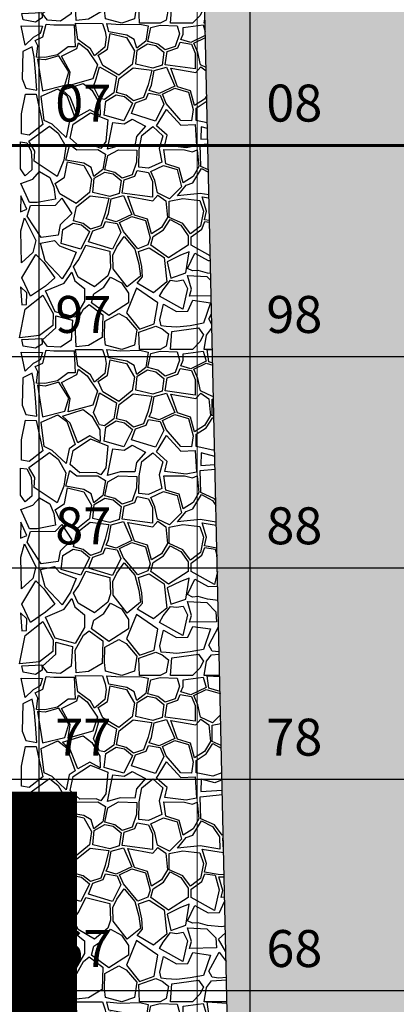
# Model space of a CAD drawing. Extents: x 396419 to 396707, y 4653141 to 4653445.
# Drawn here: x 396563 to 396567, y 4653363 to 4653373 of the extents above; entities that cross this region are included whole.
import ezdxf
from ezdxf.xclip import XClip

# ---------------------------------------------------------------- set-up
doc = ezdxf.new("R2010")
doc.units = 0
doc.header["$LTSCALE"] = 2
doc.header["$MEASUREMENT"] = 0
doc.header["$XCLIPFRAME"] = 2
for name, color, linetype in [('pedra', 34, 'CONTINUOUS'), ('PISTA_IGREJA', 9, 'CONTINUOUS'), ('PMM_AUX', 104, 'CONTINUOUS'), ('texto1', 252, 'CONTINUOUS'), ('VIAS', 7, 'CONTINUOUS')]:
    doc.layers.add(name, color=color, linetype=linetype)
for name, color, linetype, lineweight in [('plantabaixa', 14, 'CONTINUOUS', 20), ('quadrante', 50, 'CONTINUOUS', 60), ('quadrícula', 252, 'CONTINUOUS', 30), ('texto', 252, 'CONTINUOUS', 5)]:
    doc.layers.add(name, color=color, linetype=linetype, lineweight=lineweight)
doc.styles.get("Standard").update_dxf_attribs({"font": 'BOOKOS.TTF'})

# ---------------------------------------------------------------- blocks, each defined once
blk = doc.blocks.new('pedra1')
at = {"layer": 'pedra', "linetype": 'Continuous', "flags": 128}
for points in [[(0, 0), (0.2005, -0.0028), (0.1782, -0.0723), (0.1142, -0.1085), (0.0362, -0.1808), (0, 0)], [(0.0139, -0.242), (0.0084, -0.5007), (0.0418, -0.5897), (0.1476, -0.6064), (0.1336, -0.4339), (0.1225, -0.2921), (0.103, -0.1975), (0.0139, -0.242)], [(0.206, -0.933), (0.0752, -1.0332), (0.0028, -1.022), (0.0028, -0.8301), (0.0417, -0.6437), (0.142, -0.6465), (0.206, -0.933)], [(-0.0084, -1.0971), (0.0529, -1.1055), (0.0946, -1.1834), (0.1002, -1.2752), (0.1002, -1.3614), (0.0362, -1.417), (-0.0084, -1.353), (-0.0084, -1.0971)], [(3.4164, -1.0944), (3.5068, -1.0312), (3.5181, -1.1283), (3.5181, -1.205), (3.4277, -1.205), (3.4164, -1.0944)], [(3.36, -1.5156), (3.4323, -1.4727), (3.5339, -1.4772), (3.5385, -1.6194), (3.5339, -1.7841), (3.4368, -1.8225), (3.3894, -1.7774), (3.4187, -1.6916), (3.36, -1.5156)], [(-0.003, -1.6085), (-0.0086, -1.7588), (0.0527, -1.7337), (-0.003, -1.6085)], [(0.0304, -1.8144), (0.139, -2.0313), (0.1084, -2.1426), (0.0026, -2.24), (-0.003, -1.9396), (0.0304, -1.8144)], [(3.4458, -1.8631), (3.5249, -1.8315), (3.5317, -1.906), (3.5294, -2.003), (3.5, -1.9692), (3.4458, -1.8631)], [(0.1831, -2.0555), (0.3141, -2.0298), (0.3625, -2.0814), (0.5207, -2.1415), (0.4664, -2.2698), (0.3874, -2.3922), (0.2278, -2.222), (0.1831, -2.0555)], [(0.1381, -2.1631), (0.2129, -2.2393), (0.319, -2.3837), (0.2292, -2.4613), (0.0883, -2.5574), (0.0067, -2.3836), (0.1381, -2.1631)], [(3.3759, -2.2884), (3.4504, -2.4284), (3.5363, -2.3697), (3.525, -2.1869), (3.3759, -2.2884)], [(0.4061, -2.4328), (0.4795, -2.3302), (0.5069, -2.4111), (0.5996, -2.4841), (0.6007, -2.6041), (0.5106, -2.7562), (0.3221, -2.705), (0.2285, -2.507), (0.4061, -2.4328)], [(2.8688, -2.4873), (2.9977, -2.4164), (3.0456, -2.5247), (3.1726, -2.6356), (3.1209, -2.7643), (2.8915, -2.7608), (2.8727, -2.61), (2.8688, -2.4873)], [(-0.0086, -2.468), (0.0054, -2.6377), (0.0499, -2.6349), (0.0527, -2.5237), (-0.0086, -2.468)], [(3.3941, -2.4407), (3.5341, -2.4543), (3.5387, -2.5739), (3.507, -2.698), (3.3918, -2.7634), (3.2992, -2.7634), (3.3331, -2.6122), (3.3941, -2.4407)], [(0.2029, -2.5477), (0.3013, -2.722), (0.2977, -2.8326), (0.1736, -2.9292), (-0.0151, -2.9499), (0.0373, -2.6798), (0.2029, -2.5477)], [(0.5893, -2.6795), (0.6447, -2.6363), (0.7744, -2.7327), (0.7652, -2.9461), (0.6366, -3.0228), (0.5192, -3.0347), (0.5104, -2.8208), (0.5893, -2.6795)], [(3.2, -2.6583), (3.1361, -2.8019), (3.1854, -2.9675), (3.2785, -2.9067), (3.2749, -2.7381), (3.2113, -2.6609)], [(0.3275, -2.743), (0.484, -2.785), (0.4745, -2.9726), (0.3715, -3.0397), (0.2475, -3.0323), (0.2025, -2.9704), (0.3271, -2.857), (0.3275, -2.743)], [(0.7905, -2.7917), (0.9256, -2.7197), (0.9942, -2.7579), (1.0939, -2.8758), (1.0734, -3.0191), (0.9527, -3.0608), (0.7988, -3.0191), (0.788, -2.9378), (0.7905, -2.7917)], [(2.7001, -2.8902), (2.7076, -2.7993), (2.7825, -2.738), (2.8602, -2.7337), (2.908, -2.8059), (2.9013, -2.9423), (2.8422, -2.9358), (2.7001, -2.8902)], [(2.9377, -2.8023), (3.0887, -2.7867), (3.1279, -2.8426), (3.1426, -2.9524), (3.069, -2.9705), (2.9702, -2.924), (2.9376, -2.8774), (2.9377, -2.8023)], [(3.4641, -2.7792), (3.5251, -2.7228), (3.5409, -2.7747), (3.5341, -2.8266), (3.4641, -2.7792)], [(1.1134, -2.8967), (1.2751, -2.839), (1.335, -2.8657), (1.3965, -2.9127), (1.3747, -3.0311), (1.3152, -3.0608), (1.1194, -3.0608), (1.1134, -2.8967)], [(1.4265, -2.8912), (1.6797, -2.8567), (1.7271, -2.9234), (1.6934, -2.9898), (1.6213, -3.0608), (1.4142, -3.0608), (1.4265, -2.8912)], [(1.7547, -2.9253), (1.8041, -2.8637), (1.9588, -2.8529), (2.0793, -2.9201), (2.0232, -3.0608), (1.7342, -3.0608), (1.7547, -2.9253)], [(2.1127, -2.8658), (2.3178, -2.8844), (2.4131, -2.9942), (2.3199, -3.0608), (2.0865, -3.0608), (2.1127, -2.8658)], [(3.3241, -3.0455), (3.5542, -3.0455), (3.5274, -2.8514), (3.4596, -2.8266), (3.3308, -2.8311), (3.3037, -2.944), (3.3241, -3.0455)], [(0.0063, -2.9672), (0.1951, -2.9584), (0.1984, -3.0105), (0.1362, -3.0493), (0.0185, -3.0283), (0.0063, -2.9672)], [(2.4764, -3.04), (2.4528, -2.9254), (2.5013, -2.9042), (2.613, -2.9033), (2.7872, -2.9454), (2.7777, -3.0271), (2.6289, -3.0473), (2.4764, -3.04)], [(2.8207, -3.0353), (2.8349, -2.9492), (2.9168, -2.9542), (2.9965, -2.9568), (3.0007, -3.0389), (2.9211, -3.034), (2.8207, -3.0353)], [(3.0319, -3.0497), (3.0243, -2.9767), (3.076, -2.9764), (3.1365, -2.9691), (3.169, -3.0085), (3.1492, -3.0476), (3.0319, -3.0497)], [(3.1908, -2.9894), (3.2742, -2.9306), (3.2876, -2.9661), (3.2804, -3.0241), (3.2506, -3.0449), (3.1934, -3.051), (3.1881, -3.0098), (3.1908, -2.9894)]]:
    blk.add_lwpolyline(points, dxfattribs=at)
at = {"layer": 'pedra'}
for points in [[(0.1303, -0.1359), (0.204, -0.1036), (0.2372, 0.0187), (0.3078, 0.011), (0.5027, 0.0122), (0.5122, -0.1964), (0.4431, -0.1972), (0.342, -0.2729), (0.2221, -0.2968), (0.1431, -0.2937), (0.1573, -0.1877)], [(0.6939, -0.2832), (0.6549, -0.215), (0.5359, -0.1286), (0.514, 0.0255), (0.7711, 0.0243), (0.7942, -0.0511), (0.8058, -0.1072), (0.791, -0.2014)], [(1.0936, -0.2112), (1.0695, -0.1268), (0.9989, -0.0857), (0.8303, -0.0549), (0.8113, 0.0243), (0.9377, 0.0129), (1.1227, 0.0172), (1.2036, 0.0004), (1.1811, -0.1437)], [(1.3631, -0.2262), (1.2926, -0.1714), (1.2001, -0.1465), (1.228, -0.0133), (1.3171, 0.0086), (1.4762, 0.0021), (1.5, -0.0745), (1.4586, -0.194)], [(1.5106, -0.1289), (1.5327, -0.0774), (1.533, -0.0148), (1.7229, 0.0096), (1.7532, -0.0866), (1.6058, -0.1566)], [(1.9402, -0.2697), (1.9027, -0.1308), (1.7777, -0.0921), (1.7616, 0.0243), (1.9486, 0.0108), (2.0287, 0.0236), (2.0769, 0.0243), (2.0907, -0.1154), (2.0358, -0.2104)], [(2.3105, -0.2715), (2.2374, -0.1733), (2.107, -0.1155), (2.1077, 0.0243), (2.2902, 0.0243), (2.4041, 0.0243), (2.4314, -0.0545), (2.4034, -0.1985)], [(2.4429, -0.1361), (2.4596, -0.0546), (2.4493, 0.0243), (2.7161, 0.0243), (2.7808, -0.0725), (2.7559, -0.1621), (2.5707, -0.1612)], [(2.7413, 0.0243), (2.7975, -0.0616), (2.9095, -0.0854), (3.0155, -0.0268), (3.0075, 0.0162)], [(3.1204, -0.209), (3.2478, -0.0934), (3.2289, 0.0066), (3.0335, -0.0014), (3.0324, -0.0332), (2.9327, -0.1003), (2.9809, -0.1872)], [(3.3227, -0.0008), (3.4008, 0.0087), (3.5542, 0.0042), (3.5542, -0.1075), (3.459, -0.143), (3.271, -0.1062)], [(0.9261, -0.4655), (0.7717, -0.3741), (0.7284, -0.2775), (0.8159, -0.2181), (0.8438, -0.0713), (0.9988, -0.1074), (1.0717, -0.2356), (1.0521, -0.3634)], [(2.8016, -0.0849), (2.7779, -0.1693), (2.8663, -0.2669), (2.9555, -0.187), (2.9136, -0.1044)], [(0.4457, -0.5658), (0.4629, -0.4378), (0.3829, -0.2863), (0.5281, -0.2127), (0.5417, -0.1605), (0.6259, -0.2239), (0.7209, -0.3686), (0.6792, -0.5016)], [(1.2463, -0.3984), (1.0847, -0.3608), (1.099, -0.2276), (1.1973, -0.1682), (1.2762, -0.1849), (1.3521, -0.2479), (1.3337, -0.3703)], [(1.3624, -0.3676), (1.3821, -0.2426), (1.483, -0.2077), (1.5051, -0.1534), (1.6139, -0.173), (1.6489, -0.2575), (1.6495, -0.4059)], [(1.6974, -0.3665), (1.6734, -0.2494), (1.6357, -0.1622), (1.7531, -0.1056), (1.8836, -0.1443), (1.9264, -0.3078), (1.8109, -0.4207)], [(1.8865, -0.393), (1.9695, -0.2934), (2.031, -0.2691), (2.1151, -0.1346), (2.2183, -0.1895), (2.2859, -0.2877), (2.2884, -0.402), (2.1031, -0.3712)], [(2.3235, -0.4127), (2.3158, -0.2988), (2.4169, -0.2258), (2.4445, -0.1525), (2.5425, -0.1666), (2.5799, -0.3055), (2.5341, -0.426)], [(2.5815, -0.4209), (2.6163, -0.3111), (2.5788, -0.1803), (2.7639, -0.1894), (2.8479, -0.2768), (2.8529, -0.3721)], [(3.1914, -0.3804), (3.2023, -0.3234), (3.1457, -0.2154), (3.2413, -0.1166), (3.459, -0.1578), (3.5542, -0.2107), (3.5542, -0.3058), (3.5542, -0.3819), (3.2929, -0.4227)], [(2.8725, -0.2902), (2.9681, -0.204), (3.1161, -0.2216), (3.1811, -0.3297), (3.1766, -0.3783), (2.8773, -0.3939)], [(0.1539, -0.3128), (0.2016, -0.6121), (0.4143, -0.5593), (0.4508, -0.4339), (0.3556, -0.2838), (0.2274, -0.3213)], [(0.7421, -0.6865), (0.7123, -0.6301), (0.6851, -0.5712), (0.7112, -0.5007), (0.7415, -0.3852), (0.9012, -0.4788), (0.8777, -0.6319), (0.7884, -0.6967)], [(1.0644, -0.7092), (0.9939, -0.6544), (0.9014, -0.6295), (0.9293, -0.4963), (1.0599, -0.3944), (1.2373, -0.4167), (1.2013, -0.5575), (1.1599, -0.677)], [(1.2119, -0.6119), (1.234, -0.5604), (1.26, -0.4205), (1.3759, -0.3896), (1.4545, -0.5696), (1.3071, -0.6396)], [(1.6415, -0.7528), (1.604, -0.6138), (1.479, -0.5751), (1.4161, -0.3977), (1.6539, -0.44), (1.7005, -0.3868), (1.7764, -0.4406), (1.792, -0.5984), (1.7371, -0.6934)], [(2.0118, -0.7545), (1.9387, -0.6563), (1.8083, -0.5985), (1.8091, -0.4435), (1.9373, -0.4178), (2.0977, -0.4367), (2.1326, -0.5375), (2.1047, -0.6815)], [(2.1441, -0.6191), (2.1609, -0.5376), (2.1217, -0.4029), (2.4091, -0.4463), (2.4821, -0.5555), (2.4572, -0.6451), (2.272, -0.6442)], [(2.4337, -0.445), (2.4988, -0.5446), (2.6108, -0.5684), (2.7168, -0.5098), (2.7192, -0.4401)], [(2.8216, -0.692), (2.9491, -0.5764), (2.9289, -0.4152), (2.7411, -0.4105), (2.7337, -0.5162), (2.634, -0.5833), (2.6822, -0.6702)], [(2.9691, -0.4326), (3.1378, -0.399), (3.2648, -0.4427), (3.2472, -0.5905), (3.1603, -0.626), (2.9723, -0.5892)], [(3.1826, -0.6351), (3.2563, -0.6028), (3.2895, -0.4805), (3.3414, -0.4454), (3.5542, -0.4141), (3.5542, -0.5605), (3.5542, -0.6964), (3.3943, -0.7721), (3.2744, -0.796), (3.1954, -0.7929), (3.2096, -0.6869)], [(0.6502, -0.7921), (0.5352, -0.8576), (0.4631, -0.6735), (0.3893, -0.6058), (0.5861, -0.5438), (0.6703, -0.6073), (0.7432, -0.7355), (0.749, -0.8465)], [(0.4259, -1.0548), (0.2926, -0.9291), (0.2163, -0.894), (0.1879, -0.6628), (0.3476, -0.5931), (0.4318, -0.6566), (0.5119, -0.8746), (0.4543, -0.9142)], [(0.786, -0.8438), (0.8003, -0.7106), (0.8986, -0.6512), (0.9775, -0.6679), (1.0534, -0.7309), (0.9722, -0.897)], [(1.0431, -0.8291), (1.0834, -0.7256), (1.1843, -0.6907), (1.2064, -0.6364), (1.3152, -0.656), (1.3502, -0.7405), (1.2709, -0.8994)], [(1.5107, -0.8936), (1.3747, -0.7324), (1.337, -0.6452), (1.4544, -0.5886), (1.5849, -0.6273), (1.6277, -0.7908), (1.6138, -0.8966)], [(1.6585, -0.8931), (1.6577, -0.7773), (1.7533, -0.7152), (1.8164, -0.6176), (1.9196, -0.6725), (1.9872, -0.7707), (1.9868, -0.8605), (1.8157, -0.9268)], [(2.0167, -0.8607), (2.0171, -0.7818), (2.1182, -0.7088), (2.1458, -0.6355), (2.2437, -0.6496), (2.2812, -0.7885), (2.2374, -0.9838)], [(2.5029, -0.5679), (2.4792, -0.6523), (2.5676, -0.7499), (2.6568, -0.67), (2.6149, -0.5874)], [(2.8927, -0.8634), (2.9036, -0.8064), (2.847, -0.6984), (2.9426, -0.5996), (3.1603, -0.6408), (3.1854, -0.6937), (3.1786, -0.7888), (3.1867, -0.8649), (2.9972, -1.0144)], [(2.3009, -0.8593), (2.3176, -0.7941), (2.2801, -0.6633), (2.4652, -0.6724), (2.5492, -0.7598), (2.5542, -0.8551)], [(2.5738, -0.7732), (2.6694, -0.687), (2.8174, -0.7046), (2.8824, -0.8127), (2.8779, -0.8613), (2.7012, -0.9769)], [(0.7084, -1.1403), (0.5559, -1.143), (0.4634, -1.063), (0.4913, -0.9299), (0.6576, -0.8204), (0.8202, -0.8872), (0.8005, -1.0942), (0.7537, -1.1603)], [(1.5641, -1.1533), (1.3612, -1.1281), (1.3822, -1.0333), (1.2801, -0.9434), (1.3759, -0.7893), (1.513, -0.9371), (1.649, -0.9322), (1.6611, -1.1352)], [(3.2062, -0.812), (3.2169, -0.8665), (3.3799, -1.0791), (3.5542, -0.9692), (3.5542, -0.7455), (3.2797, -0.8205)], [(1.0778, -1.1331), (0.9365, -1.1324), (0.818, -1.1662), (0.8689, -0.9146), (0.9757, -0.9265), (1.0523, -0.8811), (1.178, -0.9466), (1.0935, -1.0454)], [(1.7048, -0.953), (1.7004, -1.0712), (1.9334, -1.0571), (1.9989, -0.9239), (1.8344, -0.9879)], [(1.9829, -1.0802), (2.0523, -0.9356), (2.178, -1.0049), (2.2849, -1.0016), (2.3312, -0.8988), (2.4991, -0.9225), (2.4332, -1.1168), (2.3071, -1.1391), (2.1811, -1.1537), (2.078, -1.1456), (2.0509, -1.0705)], [(2.4831, -1.075), (2.5794, -0.8962), (2.6818, -1.0264), (2.7851, -0.9964), (2.9037, -0.9321), (3.0025, -1.0394), (2.9828, -1.1538), (2.8189, -1.1148), (2.6852, -1.1294), (2.5782, -1.1404), (2.5133, -1.1324)], [(3.0369, -1.0357), (3.2016, -0.9221), (3.308, -1.0294), (3.3874, -1.1786), (3.2378, -1.1911), (3.0497, -1.1543)], [(0.3389, -1.4244), (0.1236, -1.2797), (0.128, -1.1854), (0.0729, -1.0913), (0.2666, -0.9495), (0.3508, -1.0129), (0.4237, -1.1412), (0.404, -1.2689)], [(1.205, -1.3462), (1.1146, -1.3374), (1.1183, -1.1696), (1.1423, -1.0355), (1.2478, -0.9514), (1.3423, -1.0379), (1.3081, -1.1603), (1.3308, -1.2888)], [(1.9038, -1.4852), (1.8307, -1.3869), (1.7003, -1.3292), (1.6964, -1.1208), (1.9255, -1.099), (1.9897, -1.1674), (2.0247, -1.2682), (1.9967, -1.4122)], [(0.6869, -1.4249), (0.6628, -1.3405), (0.5922, -1.2993), (0.4236, -1.2686), (0.4603, -1.121), (0.5275, -1.1712), (0.7263, -1.1694), (0.7969, -1.2133), (0.7744, -1.3573)], [(0.9564, -1.4398), (0.8859, -1.3851), (0.7934, -1.3602), (0.8213, -1.227), (0.9223, -1.1704), (1.0939, -1.1766), (1.0933, -1.2882), (1.0519, -1.4077)], [(1.5335, -1.4834), (1.496, -1.3445), (1.371, -1.3058), (1.3498, -1.1697), (1.5459, -1.1707), (1.622, -1.1901), (1.6684, -1.1713), (1.684, -1.3291), (1.6291, -1.424)], [(2.0362, -1.3498), (2.0529, -1.2683), (2.0398, -1.1676), (2.3011, -1.177), (2.3741, -1.2862), (2.3492, -1.3758), (2.164, -1.3749)], [(2.3257, -1.1757), (2.3908, -1.2753), (2.5028, -1.2991), (2.6088, -1.2404), (2.5878, -1.1561)], [(2.7137, -1.4226), (2.8411, -1.3071), (2.8234, -1.1406), (2.6281, -1.175), (2.6257, -1.2469), (2.526, -1.314), (2.5742, -1.4008)], [(2.8565, -1.1589), (2.9941, -1.205), (3.1457, -1.2121), (3.1392, -1.3212), (3.0523, -1.3567), (2.8643, -1.3198)], [(0.5194, -1.6792), (0.365, -1.5878), (0.3217, -1.4912), (0.4092, -1.4317), (0.4371, -1.285), (0.5921, -1.3211), (0.665, -1.4493), (0.6454, -1.5771)], [(2.3949, -1.2986), (2.3712, -1.383), (2.4596, -1.4806), (2.5488, -1.4007), (2.5069, -1.3181)], [(3.0746, -1.3658), (3.1483, -1.3335), (3.1815, -1.2112), (3.2521, -1.2189), (3.5542, -1.2177), (3.5542, -1.4263), (3.3874, -1.4271), (3.2863, -1.5028), (3.1664, -1.5267), (3.0874, -1.5236), (3.1016, -1.4176)], [(0.1522, -1.671), (0.0789, -1.6706), (-0.0046, -1.4904), (0.111, -1.4488), (0.1736, -1.3781), (0.271, -1.4341), (0.3083, -1.5252), (0.3229, -1.6385)], [(0.8396, -1.6121), (0.678, -1.5745), (0.6923, -1.4413), (0.7906, -1.3819), (0.8695, -1.3986), (0.9454, -1.4615), (0.927, -1.5839)], [(0.9557, -1.5813), (0.9754, -1.4562), (1.0763, -1.4214), (1.0984, -1.3671), (1.2072, -1.3866), (1.2422, -1.4711), (1.2428, -1.6196)], [(1.2907, -1.5802), (1.2667, -1.4631), (1.229, -1.3759), (1.3464, -1.3193), (1.4769, -1.358), (1.5197, -1.5214), (1.4042, -1.6344)], [(1.4798, -1.6067), (1.5628, -1.5071), (1.6243, -1.4828), (1.7084, -1.3483), (1.8116, -1.4032), (1.8792, -1.5014), (1.8817, -1.6156), (1.6964, -1.5849)], [(1.9168, -1.6263), (1.9091, -1.5125), (2.0102, -1.4395), (2.0378, -1.3662), (2.1358, -1.3803), (2.1732, -1.5192), (2.1274, -1.6396)], [(2.1748, -1.6346), (2.2096, -1.5248), (2.1721, -1.394), (2.3572, -1.4031), (2.4412, -1.4905), (2.4462, -1.5857)], [(2.7847, -1.5941), (2.7956, -1.5371), (2.739, -1.4291), (2.8346, -1.3303), (3.0523, -1.3715), (3.0774, -1.4244), (3.0706, -1.5194), (3.0787, -1.5955), (2.8862, -1.6364)], [(2.4658, -1.5038), (2.5614, -1.4177), (2.7094, -1.4353), (2.7744, -1.5434), (2.7699, -1.5919), (2.4706, -1.6076)], [(3.0982, -1.5427), (3.1459, -1.842), (3.3586, -1.7892), (3.3951, -1.6638), (3.2999, -1.5137), (3.1717, -1.5512)], [(0.3505, -1.9805), (0.1883, -2.0019), (0.056, -1.7993), (0.0863, -1.6986), (0.3253, -1.694), (0.3833, -1.6299), (0.4803, -1.7747), (0.3688, -1.8829)], [(0.6577, -1.9228), (0.5872, -1.8681), (0.4947, -1.8432), (0.5226, -1.71), (0.6532, -1.6081), (0.8306, -1.6303), (0.7946, -1.7712), (0.7532, -1.8907)], [(0.8052, -1.8256), (0.8273, -1.774), (0.8533, -1.6342), (0.9692, -1.6033), (1.0478, -1.7833), (0.9004, -1.8533)], [(1.2348, -1.9664), (1.1973, -1.8275), (1.0723, -1.7888), (1.0094, -1.6114), (1.2472, -1.6537), (1.2938, -1.6005), (1.3697, -1.6543), (1.3853, -1.8121), (1.3304, -1.9071)], [(1.6051, -1.9682), (1.532, -1.8699), (1.4016, -1.8122), (1.4024, -1.6571), (1.5306, -1.6315), (1.691, -1.6504), (1.7259, -1.7512), (1.698, -1.8952)], [(1.7374, -1.8328), (1.7542, -1.7513), (1.715, -1.6166), (2.0024, -1.66), (2.0754, -1.7692), (2.0505, -1.8588), (1.8653, -1.8579)], [(2.027, -1.6587), (2.0921, -1.7583), (2.2041, -1.7821), (2.3101, -1.7234), (2.3125, -1.6537)], [(2.4149, -1.9056), (2.5424, -1.7901), (2.5222, -1.6289), (2.3344, -1.6242), (2.327, -1.7299), (2.2273, -1.797), (2.2755, -1.8838)], [(2.5624, -1.6463), (2.7311, -1.6127), (2.8581, -1.6564), (2.8405, -1.8042), (2.7536, -1.8397), (2.5656, -1.8029)], [(2.7759, -1.8488), (2.8496, -1.8165), (2.8828, -1.6942), (2.9347, -1.6591), (3.0798, -1.6278), (3.1112, -1.7742), (3.0887, -1.9101), (2.9876, -1.9858), (2.8677, -2.0097), (2.7887, -2.0066), (2.8029, -1.9006)], [(0.6364, -2.0428), (0.6767, -1.9392), (0.7776, -1.9044), (0.7997, -1.8501), (0.9085, -1.8696), (0.9435, -1.9541), (0.8642, -2.1131)], [(1.104, -2.1073), (0.968, -1.9461), (0.9303, -1.8589), (1.0477, -1.8023), (1.1782, -1.841), (1.221, -2.0045), (1.1989, -2.0696)], [(1.2288, -2.0752), (1.251, -1.991), (1.3466, -1.9289), (1.4097, -1.8313), (1.5129, -1.8862), (1.5805, -1.9844), (1.5801, -2.0742), (1.3939, -2.1954)], [(1.61, -2.0743), (1.6104, -1.9955), (1.7115, -1.9225), (1.7391, -1.8492), (1.837, -1.8633), (1.8745, -2.0022), (1.8307, -2.1975)], [(2.0962, -1.7816), (2.0725, -1.866), (2.1609, -1.9636), (2.2501, -1.8837), (2.2082, -1.8011)], [(2.486, -2.0771), (2.4969, -2.0201), (2.4403, -1.9121), (2.5359, -1.8133), (2.7536, -1.8545), (2.7787, -1.9074), (2.7719, -2.0024), (2.78, -2.0785), (2.5905, -2.2281)], [(3.3472, -2.2513), (3.1928, -2.1599), (3.1496, -2.0633), (3.139, -1.8917), (3.3358, -1.8298), (3.42, -1.8932), (3.4929, -2.0214), (3.4732, -2.1492)], [(0.3793, -2.0575), (0.3936, -1.9243), (0.4919, -1.8649), (0.5708, -1.8816), (0.6467, -1.9445), (0.5655, -2.1107)], [(1.8942, -2.073), (1.9109, -2.0078), (1.8734, -1.877), (2.0585, -1.8861), (2.1425, -1.9735), (2.1475, -2.0687)], [(2.1671, -1.9868), (2.2627, -1.9007), (2.4107, -1.9183), (2.4757, -2.0264), (2.4712, -2.0749), (2.2906, -2.1942)], [(1.0036, -2.4687), (0.8706, -2.2988), (0.8677, -2.1688), (0.9056, -2.0906), (0.974, -1.9926), (1.0763, -2.1106), (1.1144, -2.2508), (1.1296, -2.3666)], [(2.7995, -2.0257), (2.8102, -2.0802), (2.9732, -2.2928), (3.1323, -2.1829), (3.1069, -1.9592), (2.9904, -2.0179)], [(0.694, -2.4672), (0.5395, -2.3758), (0.4963, -2.2792), (0.5443, -2.2082), (0.6117, -2.073), (0.8398, -2.1313), (0.8461, -2.2881), (0.8199, -2.3651)], [(1.2524, -2.5237), (1.098, -2.4324), (1.1501, -2.375), (1.1422, -2.2763), (1.1115, -2.1337), (1.2112, -2.0979), (1.3536, -2.1911), (1.3784, -2.4216)], [(1.3841, -2.2309), (1.4184, -2.3858), (1.5596, -2.3367), (1.5922, -2.1376), (1.51, -2.1696)], [(1.5762, -2.2939), (1.6456, -2.1493), (1.7713, -2.2186), (1.8782, -2.2153), (1.9245, -2.1124), (2.0924, -2.1362), (2.0265, -2.3304), (1.9004, -2.3527), (1.766, -2.3381), (1.6753, -2.3136), (1.6241, -2.3173)], [(2.0764, -2.2887), (2.1727, -2.1098), (2.2751, -2.2401), (2.3784, -2.21), (2.497, -2.1457), (2.5958, -2.2531), (2.5761, -2.3675), (2.4122, -2.3285), (2.2785, -2.3431), (2.1715, -2.354), (2.1066, -2.3461)], [(2.6302, -2.2494), (2.7949, -2.1357), (2.9013, -2.2431), (2.9807, -2.3923), (2.8311, -2.4048), (2.643, -2.368)], [(3.2832, -2.6543), (3.0679, -2.5096), (3.0723, -2.4153), (3.0172, -2.3212), (3.2109, -2.1794), (3.2951, -2.2428), (3.368, -2.3711), (3.3483, -2.4988)], [(0.6643, -2.6192), (0.6865, -2.535), (0.7821, -2.4729), (0.8452, -2.3752), (0.9484, -2.4301), (1.016, -2.5284), (1.0155, -2.6182), (0.8293, -2.7394)], [(1.3113, -2.5573), (1.3438, -2.4964), (1.4128, -2.4055), (1.4702, -2.4145), (1.5347, -2.4022), (1.5758, -2.4852), (1.532, -2.6805)], [(1.5955, -2.556), (1.6122, -2.4908), (1.5747, -2.36), (1.7598, -2.3691), (1.8438, -2.4565), (1.8488, -2.5518)], [(1.8684, -2.4698), (1.964, -2.3837), (2.1119, -2.4013), (2.177, -2.5094), (2.1725, -2.5579), (1.9919, -2.6772)], [(2.1873, -2.5601), (2.1982, -2.5031), (2.1416, -2.3951), (2.2702, -2.3922), (2.4374, -2.3815), (2.48, -2.3904), (2.4732, -2.4854), (2.4813, -2.5615), (2.2918, -2.7111)], [(0.9958, -2.7132), (1.1197, -2.8688), (1.2609, -2.8197), (1.2935, -2.6206), (1.0911, -2.4824)], [(2.5008, -2.5087), (2.5115, -2.5632), (2.6745, -2.7758), (2.8336, -2.6659), (2.8082, -2.4422), (2.6917, -2.5009)], [(1.3132, -2.7797), (1.3469, -2.6323), (1.4726, -2.7016), (1.5795, -2.6983), (1.6258, -2.5955), (1.7937, -2.6192), (1.7278, -2.8135), (1.6017, -2.8357), (1.4757, -2.8504), (1.3726, -2.8423), (1.3248, -2.8386)], [(1.7777, -2.7717), (1.874, -2.5928), (1.9764, -2.7231), (2.0797, -2.693), (2.1983, -2.6288), (2.2971, -2.7361), (2.2774, -2.8505), (2.1134, -2.8115), (1.9797, -2.8261), (1.8728, -2.837), (1.8079, -2.8291)], [(2.3314, -2.7324), (2.4962, -2.6187), (2.6025, -2.7261), (2.682, -2.8753), (2.5324, -2.8878), (2.3443, -2.851)]]:
    blk.add_lwpolyline(points, close=True, dxfattribs=at)

msp = doc.modelspace()

# ---------------------------------------------------------------- hatches: boundary and pattern name
at = {"layer": 'PISTA_IGREJA', "linetype": 'Continuous'}
h = msp.add_hatch(dxfattribs=at)
h.set_pattern_fill('AR-BRSTD,_O', color=256, scale=0.15)
h.set_pattern_definition([(0, (-684.11123, 0), (0, 0.40005), []), (90, (-684.11123, 0), (-0.6, 0.40005), [0.40005, -0.40005])])
h.paths.add_polyline_path([(396669.5178, 4653415.883), (396669.5384, 4653407.3929), (396668.3808, 4653407.988), (396663.8288, 4653408.133), (396625.5608, 4653406.782), (396580.9178, 4653404.738), (396574.6238, 4653402.516), (396572.6198, 4653401.161), (396570.7788, 4653399.178), (396569.9048, 4653396.728), (396569.3038, 4653393.961), (396569.0988, 4653387.821), (396570.0748, 4653364.517), (396570.8708, 4653342.915), (396569.8428, 4653339.6), (396568.9878, 4653338.33), (396568.0698, 4653337.477), (396566.7028, 4653336.806), (396565.3438, 4653336.585), (396561.8988, 4653336.433), (396558.1428, 4653336.391), (396527.3618, 4653335.751), (396524.8648, 4653336.139), (396524.1778, 4653336.636), (396523.2168, 4653337.415), (396522.2578, 4653338.333), (396521.4668, 4653340.984), (396520.9438, 4653343.006), (396520.9868, 4653345.643), (396519.5038, 4653395.508), (396519.0858, 4653397.562), (396518.6228, 4653399.028), (396518.0548, 4653400.46), (396517.1418, 4653402.037), (396514.9578, 4653404.537), (396511.7918, 4653406.567), (396508.3958, 4653407.248), (396501.9038, 4653407.84), (396472.9799, 4653410.0531), (396472.9448, 4653416.645), (396473.3078, 4653415.459), (396474.1328, 4653414.89), (396475.7278, 4653414.621), (396495.7648, 4653413.043), (396511.0758, 4653411.681), (396515.3258, 4653410.084), (396518.2118, 4653407.954), (396519.0348, 4653407.212), (396519.8908, 4653406.399), (396521.9338, 4653403.763), (396523.6608, 4653400.923), (396524.3838, 4653398.343), (396524.5448, 4653395.425), (396524.7908, 4653391.325), (396525.5338, 4653351.607), (396525.8558, 4653350.04), (396526.2918, 4653349.061), (396526.6698, 4653348.777), (396528.0968, 4653348.858), (396562.1088, 4653349.341), (396563.6398, 4653349.385), (396564.1628, 4653349.481), (396564.4078, 4653349.581), (396565.2878, 4653350.261), (396565.5378, 4653350.638), (396565.7998, 4653351.814), (396565.5298, 4653356.539), (396564.6828, 4653394.211), (396565.8518, 4653399.78), (396568.8478, 4653404.381), (396572.0558, 4653407.105), (396576.2678, 4653409.535), (396580.2758, 4653410.129), (396584.6568, 4653410.126), (396599.6508, 4653410.644), (396666.3058, 4653412.951), (396667.7718, 4653413.274), (396668.4388, 4653413.645), (396669.2918, 4653414.811)])

# ---------------------------------------------------------------- linework, layer by layer
at = {"layer": 'plantabaixa'}
msp.add_line((396565.0922, 4653396.5692), (396565.0922, 4653350.5442), dxfattribs=at)
at = {"layer": 'quadrante'}
msp.add_line((396569.5922, 4653371.4692), (396529.5922, 4653371.4692), dxfattribs=at)
at = {"layer": 'quadrícula'}
for p, q in [((396563.5922, 4653411.4692), (396563.5922, 4653351.4692)), ((396565.5922, 4653411.4692), (396565.5922, 4653351.4692)), ((396569.5922, 4653369.4692), (396529.5922, 4653369.4692)), ((396569.5922, 4653367.4692), (396529.5922, 4653367.4692)), ((396569.5922, 4653365.4692), (396529.5922, 4653365.4692)), ((396569.5922, 4653363.4692), (396529.5922, 4653363.4692))]:
    msp.add_line(p, q, dxfattribs=at)
at = {"layer": 'VIAS', "color": 3, "linetype": 'Continuous'}
msp.add_lwpolyline([(396528.0968, 4653348.858), (396562.1088, 4653349.341), (396563.6398, 4653349.385), (396564.1628, 4653349.481), (396564.4078, 4653349.581), (396565.2878, 4653350.261), (396565.5378, 4653350.638), (396565.7998, 4653351.814), (396565.5298, 4653356.539), (396564.6828, 4653394.211), (396565.8518, 4653399.78), (396568.8478, 4653404.381), (396572.0558, 4653407.105), (396576.2678, 4653409.535), (396580.2758, 4653410.129), (396584.6568, 4653410.126), (396599.6508, 4653410.644), (396666.3058, 4653412.951)], dxfattribs=at)

# ---------------------------------------------------------------- block references
at = {"layer": 'PMM_AUX', "linetype": 'Continuous'}
ref = msp.add_blockref('pedra1', (396563.4265, 4653375.6868), dxfattribs=at)
XClip(ref).set_block_clipping_path([(2.373247288, -23.8727870174), (2.111247288, -25.0487870174), (1.8612472895, -25.4257870158), (0.9812472862, -26.1057870183), (0.7362472889, -26.205787017), (0.2132472882, -26.3017870197), (-1.3177527612, -26.3457870167), (-35.3297527181, -26.8287870167), (-36.7567527134, -26.909787016), (-37.1347527123, -26.6257870188), (-37.5707527114, -25.6467870157), (-37.892752712, -24.0797870187), (-38.635752712, 15.6382129854), (-38.8817527155, 19.7382130288), (-39.042752712, 22.6562129837), (-39.7657527107, 25.23621298), (-41.4927526917, 28.0762129538), (-43.5357527023, 30.7122129733), (-44.3917524772, 31.525212748), (-45.2147527131, 32.2672129814), (-48.1007527141, 34.3972129822), (-48.6114321331, 34.5891082836), (-48.6114533951, 34.5891162725), (-52.3507527124, 35.9942129832), (-67.6617526036, 37.3562129717), (-87.6987527168, 38.9342129836), (-89.2937527135, 39.203212982), (-90.1187527123, 39.7722129822), (-90.4817527122, 40.958212981), (-90.2917527121, 41.9622129817), (-89.6537527156, 42.6802129783), (-89.0907527143, 43.0872129817), (-87.0357527204, 43.2962129815), (-84.7740824854, 43.2833416881), (-84.7740824854, 41.1441023145), (-69.2144412188, 39.9925029753), (-48.9018251807, 38.5276778443), (-48.9018251807, 38.2863678979), (-48.6114533951, 38.2886810964), (-48.6114321331, 38.2886812659), (-46.160723675, 38.308204418), (-45.8044510198, 41.0681913923), (-35.9467210268, 40.9537080815), (-35.9467210267, 13.5379872313), (-35.7696128655, 5.8992331112), (-35.7696128655, -15.4414763274), (-35.6164502443, -15.4495741911), (-35.6164502443, -22.4614828918), (-0.6579197014, -21.7150517805), (-0.6579197014, 40.6398447752), (1.2562472879, 40.6168362265), (1.2562472879, 18.5242129825), (2.1032472881, -19.1477870168)])
ref = msp.add_blockref('pedra1', (396563.4265, 4653372.6005), dxfattribs=at)
XClip(ref).set_block_clipping_path([(2.373247288, -20.7865063529), (2.111247288, -21.9625063529), (1.8612472895, -22.3395063514), (0.9812472862, -23.0195063539), (0.7362472889, -23.1195063526), (0.2132472882, -23.2155063553), (-1.3177527612, -23.2595063522), (-35.3297527181, -23.7425063523), (-36.7567527134, -23.8235063516), (-37.1347527123, -23.5395063544), (-37.5707527114, -22.5605063513), (-37.892752712, -20.9935063543), (-38.635752712, 18.7244936498), (-38.8817527155, 22.8244936932), (-39.042752712, 25.7424936481), (-39.7657527107, 28.3224936444), (-41.4927526917, 31.1624936182), (-43.5357527023, 33.7984936377), (-44.3917524772, 34.6114934124), (-45.2147527131, 35.3534936458), (-48.1007527141, 37.4834936466), (-48.6114321331, 37.6753889481), (-48.6114533951, 37.6753969369), (-52.3507527124, 39.0804936476), (-67.6617526036, 40.4424936362), (-87.6987527168, 42.020493648), (-89.2937527135, 42.2894936465), (-90.1187527123, 42.8584936466), (-90.4817527122, 44.0444936454), (-90.2917527121, 45.0484936461), (-89.6537527156, 45.7664936427), (-89.0907527143, 46.1734936461), (-87.0357527204, 46.3824936459), (-84.7740824854, 46.3696223525), (-84.7740824854, 44.2303829789), (-69.2144412188, 43.0787836397), (-48.9018251807, 41.6139585087), (-48.9018251807, 41.3726485623), (-48.6114533951, 41.3749617608), (-48.6114321331, 41.3749619303), (-46.160723675, 41.3944850825), (-45.8044510198, 44.1544720568), (-35.9467210268, 44.0399887459), (-35.9467210267, 16.6242678957), (-35.7696128655, 8.9855137756), (-35.7696128655, -12.3551956629), (-35.6164502443, -12.3632935267), (-35.6164502443, -19.3752022274), (-0.6579197014, -18.628771116), (-0.6579197014, 43.7261254396), (1.2562472879, 43.703116891), (1.2562472879, 21.6104936469), (2.1032472881, -16.0615063524)])
ref = msp.add_blockref('pedra1', (396563.4265, 4653369.5142), dxfattribs=at)
XClip(ref).set_block_clipping_path([(2.373247288, -17.7002256885), (2.111247288, -18.8762256885), (1.8612472895, -19.253225687), (0.9812472862, -19.9332256895), (0.7362472889, -20.0332256882), (0.2132472882, -20.1292256908), (-1.3177527612, -20.1732256878), (-35.3297527181, -20.6562256878), (-36.7567527134, -20.7372256871), (-37.1347527123, -20.4532256899), (-37.5707527114, -19.4742256869), (-37.892752712, -17.9072256899), (-38.635752712, 21.8107743142), (-38.8817527155, 25.9107743576), (-39.042752712, 28.8287743125), (-39.7657527107, 31.4087743089), (-41.4927526917, 34.2487742826), (-43.5357527023, 36.8847743021), (-44.3917524772, 37.6977740768), (-45.2147527131, 38.4397743102), (-48.1007527141, 40.569774311), (-48.6114321331, 40.7616696125), (-48.6114533951, 40.7616776014), (-52.3507527124, 42.166774312), (-67.6617526036, 43.5287743006), (-87.6987527168, 45.1067743124), (-89.2937527135, 45.3757743109), (-90.1187527123, 45.944774311), (-90.4817527122, 47.1307743099), (-90.2917527121, 48.1347743105), (-89.6537527156, 48.8527743071), (-89.0907527143, 49.2597743105), (-87.0357527204, 49.4687743103), (-84.7740824854, 49.455903017), (-84.7740824854, 47.3166636433), (-69.2144412188, 46.1650643041), (-48.9018251807, 44.7002391731), (-48.9018251807, 44.4589292267), (-48.6114533951, 44.4612424253), (-48.6114321331, 44.4612425948), (-46.160723675, 44.4807657469), (-45.8044510198, 47.2407527212), (-35.9467210268, 47.1262694104), (-35.9467210267, 19.7105485601), (-35.7696128655, 12.07179444), (-35.7696128655, -9.2689149985), (-35.6164502443, -9.2770128623), (-35.6164502443, -16.288921563), (-0.6579197014, -15.5424904516), (-0.6579197014, 46.8124061041), (1.2562472879, 46.7893975554), (1.2562472879, 24.6967743114), (2.1032472881, -12.975225688)])
ref = msp.add_blockref('pedra1', (396563.4265, 4653366.4279), dxfattribs=at)
XClip(ref).set_block_clipping_path([(2.373247288, -14.6139450241), (2.111247288, -15.7899450241), (1.8612472895, -16.1669450225), (0.9812472862, -16.846945025), (0.7362472889, -16.9469450237), (0.2132472882, -17.0429450264), (-1.3177527612, -17.0869450234), (-35.3297527181, -17.5699450234), (-36.7567527134, -17.6509450227), (-37.1347527123, -17.3669450255), (-37.5707527114, -16.3879450224), (-37.892752712, -14.8209450254), (-38.635752712, 24.8970549786), (-38.8817527155, 28.997055022), (-39.042752712, 31.9150549769), (-39.7657527107, 34.4950549733), (-41.4927526917, 37.3350549471), (-43.5357527023, 39.9710549666), (-44.3917524772, 40.7840547413), (-45.2147527131, 41.5260549746), (-48.1007527141, 43.6560549755), (-48.6114321331, 43.8479502769), (-48.6114533951, 43.8479582658), (-52.3507527124, 45.2530549765), (-67.6617526036, 46.615054965), (-87.6987527168, 48.1930549769), (-89.2937527135, 48.4620549753), (-90.1187527123, 49.0310549755), (-90.4817527122, 50.2170549743), (-90.2917527121, 51.2210549749), (-89.6537527156, 51.9390549716), (-89.0907527143, 52.3460549749), (-87.0357527204, 52.5550549747), (-84.7740824854, 52.5421836814), (-84.7740824854, 50.4029443078), (-69.2144412188, 49.2513449686), (-48.9018251807, 47.7865198376), (-48.9018251807, 47.5452098912), (-48.6114533951, 47.5475230897), (-48.6114321331, 47.5475232592), (-46.160723675, 47.5670464113), (-45.8044510198, 50.3270333856), (-35.9467210268, 50.2125500748), (-35.9467210267, 22.7968292246), (-35.7696128655, 15.1580751045), (-35.7696128655, -6.1826343341), (-35.6164502443, -6.1907321978), (-35.6164502443, -13.2026408985), (-0.6579197014, -12.4562097872), (-0.6579197014, 49.8986867685), (1.2562472879, 49.8756782198), (1.2562472879, 27.7830549758), (2.1032472881, -9.8889450235)])
ref = msp.add_blockref('pedra1', (396563.4265, 4653363.3417), dxfattribs=at)
XClip(ref).set_block_clipping_path([(2.373247288, -11.5276643597), (2.111247288, -12.7036643596), (1.8612472895, -13.0806643581), (0.9812472862, -13.7606643606), (0.7362472889, -13.8606643593), (0.2132472882, -13.956664362), (-1.3177527612, -14.000664359), (-35.3297527181, -14.483664359), (-36.7567527134, -14.5646643583), (-37.1347527123, -14.2806643611), (-37.5707527114, -13.301664358), (-37.892752712, -11.734664361), (-38.635752712, 27.9833356431), (-38.8817527155, 32.0833356865), (-39.042752712, 35.0013356414), (-39.7657527107, 37.5813356377), (-41.4927526917, 40.4213356115), (-43.5357527023, 43.057335631), (-44.3917524772, 43.8703354057), (-45.2147527131, 44.6123356391), (-48.1007527141, 46.7423356399), (-48.6114321331, 46.9342309413), (-48.6114533951, 46.9342389302), (-52.3507527124, 48.3393356409), (-67.6617526036, 49.7013356294), (-87.6987527168, 51.2793356413), (-89.2937527135, 51.5483356398), (-90.1187527123, 52.1173356399), (-90.4817527122, 53.3033356387), (-90.2917527121, 54.3073356394), (-89.6537527156, 55.025335636), (-89.0907527143, 55.4323356394), (-87.0357527204, 55.6413356392), (-84.7740824854, 55.6284643458), (-84.7740824854, 53.4892249722), (-69.2144412188, 52.337625633), (-48.9018251807, 50.872800502), (-48.9018251807, 50.6314905556), (-48.6114533951, 50.6338037541), (-48.6114321331, 50.6338039236), (-46.160723675, 50.6533270758), (-45.8044510198, 53.4133140501), (-35.9467210268, 53.2988307392), (-35.9467210267, 25.883109889), (-35.7696128655, 18.2443557689), (-35.7696128655, -3.0963536697), (-35.6164502443, -3.1044515334), (-35.6164502443, -10.1163602341), (-0.6579197014, -9.3699291227), (-0.6579197014, 52.9849674329), (1.2562472879, 52.9619588843), (1.2562472879, 30.8693356402), (2.1032472881, -6.8026643591)])

# ---------------------------------------------------------------- texts
at = {"layer": 'texto', "color": 5}
for s, p in [('07', (396563.7489, 4653371.696)), ('08', (396565.7489, 4653371.696)), ('97', (396563.7489, 4653369.696)), ('98', (396565.7489, 4653369.696)), ('87', (396563.7489, 4653367.696)), ('88', (396565.7489, 4653367.696)), ('77', (396563.7489, 4653365.696)), ('78', (396565.7489, 4653365.696)), ('67', (396563.7489, 4653363.696)), ('68', (396565.7489, 4653363.696))]:
    msp.add_text(s, height=0.35, dxfattribs=at).set_placement(p)
at = {"layer": 'texto1'}
msp.add_text('4', height=7, dxfattribs=at).set_placement((396559.8861, 4653358.3561))

doc.saveas('drawing.dxf')
